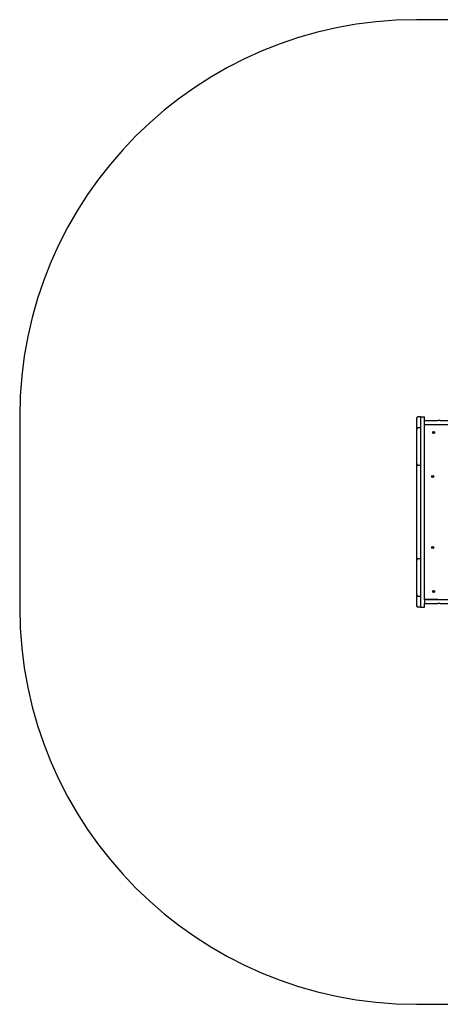
# Model space of a CAD drawing. Units: millimetres. Extents: x 17713 to 22358, y 44468 to 48190.
# Drawn here: x 17713 to 19302, y 44468 to 48190 of the extents above; entities that cross this region are included whole.
import ezdxf

# ---------------------------------------------------------------- set-up
doc = ezdxf.new("R2010")
doc.units = ezdxf.units.MM
doc.header["$LTSCALE"] = 200
doc.layers.add('STREFA', color=102, linetype='Continuous')

msp = doc.modelspace()

# ---------------------------------------------------------------- linework, layer by layer
at = {"color": 7, "linetype": 'Continuous', "lineweight": 25}
for p, q in [((19212.6, 46684), (19212.6, 46659)), ((19227.6, 46689), (19217.6, 46689)), ((19227.6, 46689), (19227.6, 46639)), ((19227.6, 46689), (19242.6, 46689)), ((19242.6, 46675), (19242.6, 46689)), ((19242.6, 46660.8), (19242.6, 46675)), ((19242.6, 46675), (19247.6, 46675)), ((19247.6, 46675), (19293.3, 46675)), ((19301.9, 46675), (19293.3, 46675)), ((19301.9, 46675), (19371.2, 46675)), ((19212.6, 46659), (19212.6, 46640.6)), ((19212.6, 46640.6), (19212.6, 46512.6)), ((19227.6, 46646.6), (19218.6, 46646.6)), ((19227.6, 46639), (19227.6, 46019)), ((19242.6, 46660), (19242.6, 46660.8)), ((19242.6, 45998), (19242.6, 46660)), ((19242.6, 46660), (19293.3, 46660)), ((19242.6, 46019), (19242.6, 46639)), ((19247.6, 46660), (19293.3, 46660)), ((19293.3, 46660), (19301.9, 46660)), ((19301.9, 46660), (19371.2, 46660)), ((19212.6, 46512.6), (19212.6, 46145.5)), ((19218.6, 46506.6), (19227.6, 46506.6)), ((19212.6, 46145.5), (19212.6, 46017.5)), ((19227.6, 46151.5), (19218.6, 46151.5)), ((19212.6, 46017.5), (19212.6, 45999)), ((19218.6, 46011.5), (19227.6, 46011.5)), ((19227.6, 46019), (19227.6, 45969)), ((19212.6, 45999), (19212.6, 45974)), ((19227.6, 45969), (19217.6, 45969)), ((19227.6, 45969), (19242.6, 45969)), ((19293.3, 45998), (19242.6, 45998)), ((19242.6, 45997.2), (19242.6, 45998)), ((19242.6, 45997.2), (19242.6, 45983)), ((19242.6, 45983), (19247.6, 45983)), ((19242.6, 45969), (19242.6, 45983)), ((19247.6, 45998), (19293.3, 45998)), ((19247.6, 45983), (19293.3, 45983)), ((19293.3, 45998), (19301.9, 45998)), ((19301.9, 45983), (19293.3, 45983)), ((19301.9, 45998), (19371.2, 45998)), ((19301.9, 45983), (19371.2, 45983))]:
    msp.add_line(p, q, dxfattribs=at)
for centre, radius in [((19276.7, 46629.4), 4), ((19276.7, 46629.4), 3.2), ((19273.2, 46463.4), 4), ((19273.2, 46463.4), 3.2), ((19273.2, 46194.7), 4), ((19273.2, 46194.7), 3.2), ((19276.7, 46028.7), 4), ((19276.7, 46028.7), 3.2)]:
    msp.add_circle(centre, radius, dxfattribs=at)
for centre, radius, start, end in [((19217.6, 46684), 5, 90, 180), ((19218.6, 46640.6), 6, 90, 180), ((19218.6, 46512.6), 6, 180, 270), ((19218.6, 46145.5), 6, 90, 180), ((19218.6, 46017.5), 6, 180, 270), ((19217.6, 45974), 5, 180, 270)]:
    msp.add_arc(centre, radius, start, end, dxfattribs=at)
at = {"layer": 'STREFA', "linetype": 'Continuous', "lineweight": 25}
for p, q in [((20857.6, 48190), (19212.6, 48190)), ((17712.6, 46690), (17712.6, 45968)), ((19212.6, 44468), (20857.6, 44468))]:
    msp.add_line(p, q, dxfattribs=at)
for centre, start, end in [((19212.6, 46690), 90, 180), ((19212.6, 45968), 180, 270)]:
    msp.add_arc(centre, 1500, start, end, dxfattribs=at)

doc.saveas('drawing.dxf')
